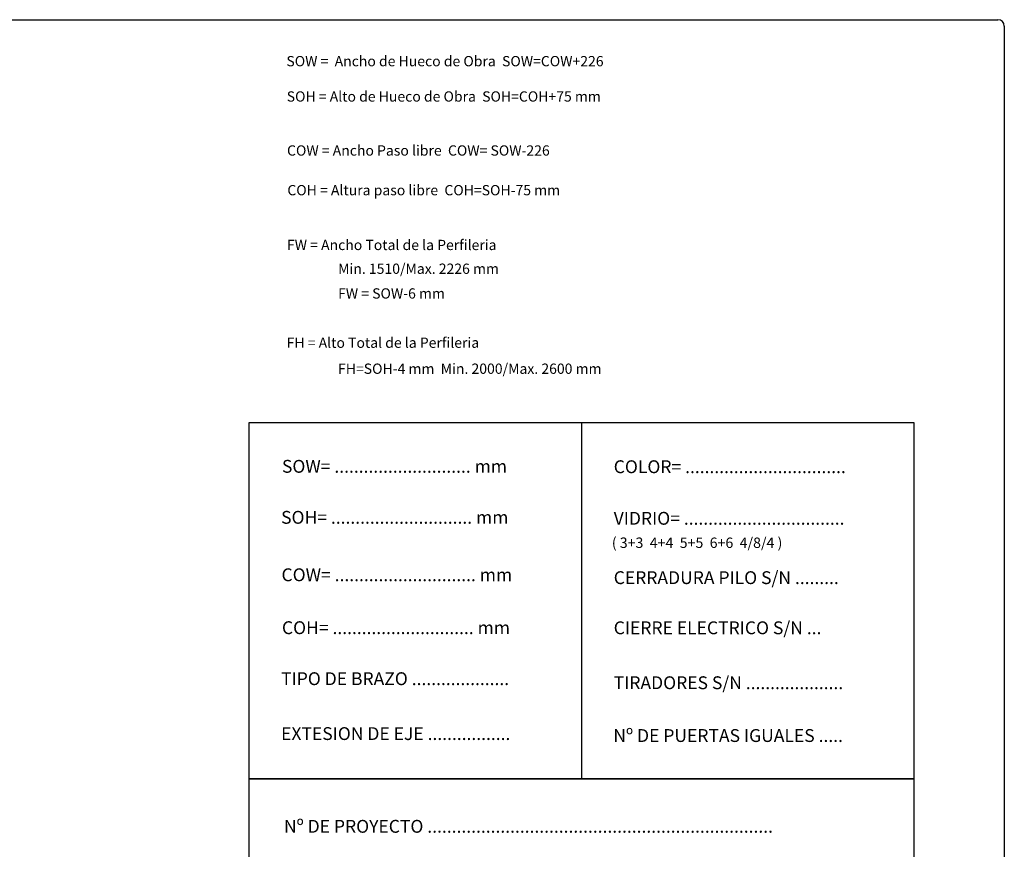
# Model space of a CAD drawing. Units: millimetres. Extents: x 25 to 1440, y 16 to 1058.
# Drawn here: x 820 to 1440, y 536 to 1058 of the extents above; entities that cross this region are included whole.
import ezdxf

# ---------------------------------------------------------------- set-up
doc = ezdxf.new("R2010")
doc.units = ezdxf.units.MM
doc.header["$LTSCALE"] = 0.5
doc.layers.add('Cajetin', color=7, linetype='Continuous')
doc.layers.add('TXE20', color=33, linetype='Continuous')
doc.styles.add('ST2', font='SIMPLEX', dxfattribs={"height": 6})

msp = doc.modelspace()

# ---------------------------------------------------------------- linework, layer by layer
at = {"layer": 'Cajetin', "color": 0}
for p, q in [((29.335, 1057.757), (1435.569, 1057.757)), ((1439.581, 1053.745), (1439.581, 139.993))]:
    msp.add_line(p, q, dxfattribs=at)
msp.add_arc((1435.569, 1053.745), 4.012, 0, 90, dxfattribs=at)
at = {"layer": 'TXE20', "color": 0}
msp.add_line((1173.462, 804.235), (1173.462, 580.096), dxfattribs=at)
for points in [[(964.247, 804.235), (1382.678, 804.235), (1382.678, 580.096), (964.247, 580.096)], [(964.247, 580.096), (1382.678, 580.096), (1382.678, 502.532), (964.247, 502.532)]]:
    msp.add_lwpolyline(points, close=True, dxfattribs=at)

# ---------------------------------------------------------------- texts
at = {"layer": 'TXE20', "color": 0, "style": 'ST2'}
for s, height, p in [('SOW =  Ancho de Hueco de Obra  SOW=COW+226', 6.46362, (987.691, 1028.434)), ('SOH = Alto de Hueco de Obra  SOH=COH+75 mm', 6.46362, (987.886, 1006.204)), ('COW = Ancho Paso libre  COW= SOW-226', 6.46362, (988.081, 972.215)), ('COH = Altura paso libre  COH=SOH-75 mm', 6.46362, (988.276, 947.239)), ('FW = Ancho Total de la Perfileria', 6.46362, (988.046, 912.766)), ('Min. 1510/Max. 2226 mm', 6.46362, (1020.216, 897.805)), ('FW = SOW-6 mm', 6.46362, (1020.216, 882.247)), ('FH = Alto Total de la Perfileria ', 6.46362, (987.851, 851.251)), ('FH=SOH-4 mm  Min. 2000/Max. 2600 mm', 6.46362, (1020.189, 834.883)), ('SOW= ............................ mm', 8.07953, (984.872, 772.631)), ('COLOR= .................................', 8.07953, (1193.712, 772.388)), ('SOH= ............................. mm', 8.07953, (984.341, 740.53)), ('VIDRIO= .................................', 8.07953, (1193.712, 739.928)), ('( 3+3  4+4  5+5  6+6  4/8/4 )  ', 6.54442, (1192.507, 725.321)), ('COW= ............................. mm', 8.07953, (984.585, 704.377)), ('CERRADURA PILO S/N .........', 8.07953, (1193.712, 702.579)), ('COH= ............................. mm', 8.07953, (984.872, 671.087)), ('CIERRE ELECTRICO S/N ...', 8.07953, (1193.712, 671.016)), ('TIPO DE BRAZO ....................', 8.07953, (984.341, 638.985)), ('TIRADORES S/N ....................', 8.07953, (1193.712, 636.448)), ('EXTESION DE EJE .................', 8.07953, (984.341, 604.438)), ('Nº DE PUERTAS IGUALES .....', 8.07953, (1193.471, 603.209)), ('Nº DE PROYECTO .......................................................................', 8.07953, (986.136, 546.082))]:
    msp.add_text(s, height=height, dxfattribs=at).set_placement(p)

doc.saveas('drawing.dxf')
